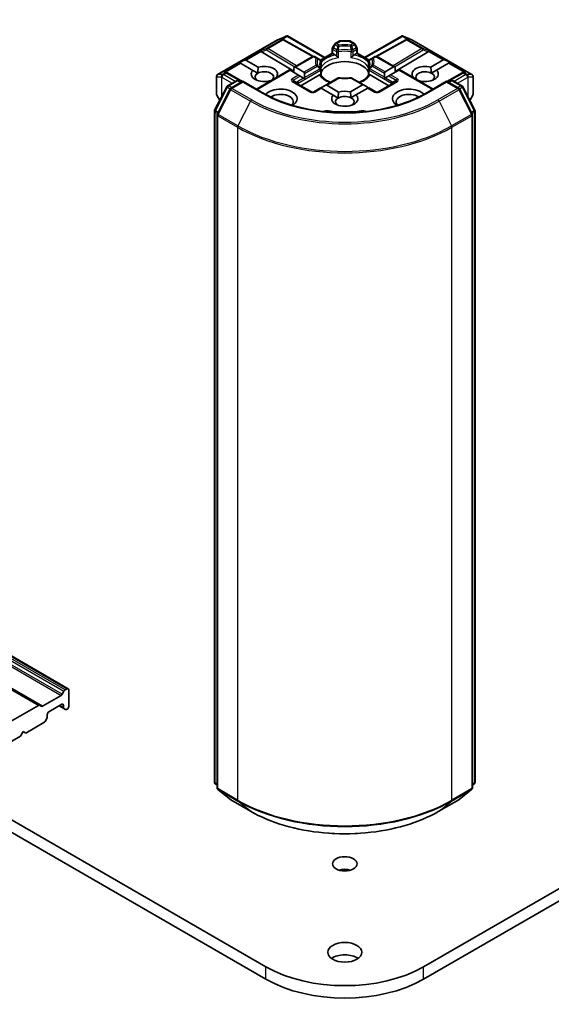
# Model space of a CAD drawing. Units: millimetres. Extents: x 36 to 10458, y 20 to 2128.
# Drawn here: x 772 to 804, y 156 to 215 of the extents above; entities that cross this region are included whole.
import ezdxf

# ---------------------------------------------------------------- set-up
doc = ezdxf.new("R2010")
doc.units = ezdxf.units.MM
doc.header["$LTSCALE"] = 2.5
doc.layers.add('Visible (ISO)', color=7, linetype='Continuous', lineweight=35)
doc.layers.add('Visible Narrow (ISO)', color=7, linetype='Continuous', lineweight=25)

msp = doc.modelspace()

# ---------------------------------------------------------------- linework, layer by layer
at = {"layer": 'Visible (ISO)'}
for p, q in [((775.2713, 175.0645), (653.1347, 245.5801)), ((773.544, 174.0672), (651.4074, 244.5828)), ((787.1276, 158.3752), (661.7768, 230.7465)), ((921.9278, 230.7465), (796.5771, 158.3752)), ((796.5771, 157.6329), (921.9278, 230.0042)), ((784.2263, 211.9155), (787.8249, 213.9931)), ((787.8384, 214), (788.3581, 214.2276)), ((788.1476, 214.0304), (788.1956, 214.0063)), ((788.2007, 214.0035), (789.9854, 213.0081)), ((788.3918, 214.2414), (788.3918, 214.2063)), ((788.4184, 214.237), (790.6631, 212.941)), ((791.2777, 213.7783), (791.5192, 213.9178)), ((792.1172, 213.9361), (791.5874, 213.9361)), ((792.427, 213.7783), (792.1854, 213.9178)), ((793.0415, 212.941), (795.2862, 214.237)), ((795.5039, 214.0035), (793.7192, 213.0081)), ((795.3129, 214.2414), (795.3129, 214.2063)), ((795.3466, 214.2276), (795.8663, 214)), ((795.5091, 214.0063), (795.557, 214.0304)), ((795.8797, 213.9931), (799.4784, 211.9155)), ((791.1053, 213.1963), (791.1053, 213.4797)), ((791.2278, 213.7284), (791.1235, 213.5479)), ((792.5811, 213.5479), (792.4769, 213.7284)), ((792.5994, 213.4797), (792.5994, 213.1963)), ((785.5098, 212.6413), (785.8398, 212.7774)), ((785.9169, 212.7774), (786.6597, 212.3485)), ((786.8543, 213.2765), (788.7989, 212.1143)), ((788.7989, 212.3472), (789.9121, 212.99)), ((790.1964, 212.9046), (790.0485, 212.99)), ((790.3585, 212.811), (790.1964, 212.9046)), ((790.3915, 212.7843), (791.1053, 213.1963)), ((790.4267, 212.6929), (790.4267, 212.3599)), ((791.1452, 213.1733), (791.1053, 213.1963)), ((791.1452, 213.1733), (791.3003, 213.0837)), ((792.4044, 213.0837), (792.5594, 213.1733)), ((792.5994, 213.1963), (792.5594, 213.1733)), ((792.5994, 213.1963), (793.3131, 212.7843)), ((793.278, 212.3599), (793.278, 212.6929)), ((793.5083, 212.9046), (793.3461, 212.811)), ((793.6561, 212.99), (793.5083, 212.9046)), ((794.8781, 212.3632), (793.7925, 212.99)), ((796.8503, 213.2765), (794.8781, 212.0978)), ((797.0082, 212.3592), (797.7601, 212.7933)), ((798.1672, 212.6573), (797.8372, 212.7933)), ((785.5098, 212.6413), (785.5569, 212.6141)), ((785.5955, 212.5918), (785.5569, 212.6141)), ((786.3383, 212.163), (785.5955, 212.5918)), ((786.3383, 212.163), (786.636, 211.9911)), ((786.549, 211.0483), (788.534, 212.1943)), ((788.5739, 212.1712), (788.534, 212.1943)), ((789.0804, 211.8788), (788.5739, 212.1712)), ((788.7989, 212.3472), (788.7989, 212.0413)), ((788.8953, 212.3568), (789.4018, 212.0644)), ((790.4267, 212.2253), (790.4267, 211.8942)), ((793.278, 211.8942), (793.278, 212.2253)), ((794.2752, 212.0803), (794.7817, 212.3727)), ((795.1031, 212.1872), (794.5966, 211.8947)), ((794.8781, 212.0573), (794.8781, 212.3632)), ((795.143, 212.2102), (795.1031, 212.1872)), ((797.1556, 211.0483), (795.143, 212.2102)), ((797.0401, 212.0065), (797.3463, 212.1833)), ((798.0815, 212.6078), (797.3463, 212.1833)), ((798.1201, 212.63), (798.0815, 212.6078)), ((798.1672, 212.6573), (798.1201, 212.63)), ((784.1581, 211.7974), (784.1581, 210.7396)), ((784.7245, 212.0541), (784.8069, 212.0127)), ((785.7254, 211.5006), (784.8121, 212.0099)), ((784.8228, 211.2392), (785.3559, 211.547)), ((785.7455, 211.5122), (785.0154, 211.0906)), ((785.4923, 211.547), (785.6491, 211.4565)), ((785.7455, 211.4661), (785.7455, 211.5122)), ((787.0029, 210.7862), (785.7455, 211.5122)), ((787.409, 211.5448), (787.4026, 211.5485)), ((787.724, 211.7341), (787.7304, 211.7303)), ((789.1768, 211.8231), (789.0804, 211.8788)), ((789.3852, 211.7028), (789.1768, 211.8231)), ((789.2167, 211.2434), (790.336, 211.8896)), ((789.4331, 211.6752), (789.3852, 211.7028)), ((789.4417, 211.9761), (789.4417, 211.7354)), ((791.4255, 211.7021), (790.6709, 211.2664)), ((793.0061, 211.2824), (792.2791, 211.7021)), ((793.3686, 211.8896), (794.4879, 211.2434)), ((794.2353, 211.7513), (794.2353, 211.992)), ((794.2918, 211.7187), (794.2439, 211.6911)), ((794.5002, 211.8391), (794.2918, 211.7187)), ((794.5966, 211.8947), (794.5002, 211.8391)), ((795.9466, 211.7463), (795.9622, 211.7553)), ((797.9591, 211.5122), (796.7017, 210.7862)), ((797.9591, 211.5122), (797.9591, 211.4661)), ((798.6893, 211.0906), (797.9591, 211.5122)), ((798.8926, 212.0099), (797.9793, 211.5006)), ((798.0556, 211.4565), (798.2124, 211.547)), ((798.3487, 211.547), (798.8818, 211.2392)), ((798.8977, 212.0127), (798.9801, 212.0541)), ((799.5466, 210.7396), (799.5466, 211.7974)), ((784.0491, 209.7689), (784.7695, 211.183)), ((784.962, 211.0344), (784.2098, 209.5577)), ((789.8557, 210.8745), (788.7629, 211.5054)), ((790.406, 211.1135), (789.992, 210.8745)), ((790.4459, 211.0904), (790.406, 211.1135)), ((791.1595, 210.6784), (790.4459, 211.0904)), ((790.6709, 211.2664), (790.4624, 211.1461)), ((790.7673, 211.276), (791.4809, 210.864)), ((792.187, 210.8747), (792.9097, 211.2919)), ((793.2311, 211.1064), (792.5251, 210.6988)), ((793.0061, 211.2824), (793.2146, 211.162)), ((793.2711, 211.1294), (793.2311, 211.1064)), ((793.7126, 210.8745), (793.2711, 211.1294)), ((794.9418, 211.5054), (793.849, 210.8745)), ((799.4949, 209.5577), (798.7426, 211.0344)), ((798.9352, 211.183), (799.6556, 209.7689)), ((784.1763, 210.6714), (784.353, 210.3655)), ((791.1595, 210.6784), (791.4571, 210.5066)), ((792.2189, 210.522), (792.5251, 210.6988)), ((799.3516, 210.3655), (799.5283, 210.6714)), ((784.0342, 169.4683), (784.0342, 209.707)), ((784.1949, 209.4958), (784.1949, 169.1228)), ((799.5097, 169.1228), (799.5097, 209.4958)), ((799.6704, 209.707), (799.6704, 169.4683)), ((774.91, 174.7355), (775.0142, 174.916)), ((775.0824, 174.988), (775.2032, 175.0577)), ((775.2996, 174), (775.2996, 175.0021)), ((773.7164, 174.0138), (774.8418, 174.6635)), ((771.6594, 173.0117), (773.4758, 174.0604)), ((773.544, 174.0672), (773.6482, 174.007)), ((774.1104, 173.6845), (774.8818, 174.1299)), ((774.721, 174.0371), (775.0064, 173.8723)), ((774.9782, 174.0742), (774.9782, 173.9348)), ((775.1106, 173.8122), (775.0064, 173.8723)), ((775.1788, 173.8189), (775.2032, 173.833)), ((773.9857, 173.283), (773.8815, 173.1025)), ((774.0139, 173.3781), (774.0139, 173.5175)), ((772.7283, 172.4041), (773.8133, 173.0305)), ((769.3535, 170.4557), (772.4069, 172.2185)), ((772.4069, 172.2185), (772.5676, 172.4969)), ((772.5676, 172.4969), (772.7283, 172.4041)), ((784.1949, 169.2733), (784.0848, 169.3623)), ((784.2456, 169.0167), (784.9978, 168.4087)), ((798.7068, 168.4087), (799.4591, 169.0167)), ((799.6198, 169.3623), (799.5097, 169.2733)), ((785.0154, 168.3966), (786.2046, 167.71)), ((797.5, 167.71), (798.6893, 168.3966)), ((771.6423, 166.5733), (787.1276, 157.6329))]:
    msp.add_line(p, q, dxfattribs=at)
for centre, start, end in [((787.8931, 213.875), 113.654169, 120), ((788.1343, 213.8844), 60.849958, 63.31121), ((791.5874, 213.7997), 90, 120), ((792.1172, 213.7997), 60, 90), ((795.5703, 213.8844), 116.68879, 119.150042), ((795.8115, 213.875), 60, 66.345831), ((791.2416, 213.4797), 150, 180), ((791.3459, 213.6602), 120, 150), ((792.3588, 213.6602), 30, 60), ((792.463, 213.4797), 0, 30), ((789.9803, 212.8719), 60, 120), ((790.2903, 212.6929), 0, 60.000009), ((793.4143, 212.6929), 120, 180), ((793.7243, 212.8719), 60, 120), ((790.2903, 212.2253), 0, 24.180211), ((793.4143, 212.2253), 155.819788, 180), ((784.2944, 211.7974), 120, 180), ((784.7456, 211.8909), 60.849958, 63.31121), ((785.4241, 211.4289), 60, 120), ((791.4937, 211.584), 83.152527, 120), ((792.2109, 211.584), 60, 96.847473), ((798.2806, 211.4289), 60, 120), ((798.959, 211.8909), 116.68879, 119.150042), ((799.4102, 211.7974), 0, 60), ((784.891, 211.1211), 120, 153.004492), ((785.0835, 210.9725), 120, 153.004492), ((798.6211, 210.9725), 26.995508, 60), ((798.8137, 211.1211), 26.995508, 60), ((784.2944, 210.7396), 180, 210), ((789.9238, 210.9926), 240, 300), ((793.7808, 210.9926), 240, 300), ((799.4102, 210.7396), 330, 0), ((784.1706, 209.707), 153.004492, 180), ((799.5341, 209.707), 0, 26.995508), ((784.3313, 209.4958), 153.004492, 180), ((799.3734, 209.4958), 0, 26.995508), ((784.1706, 169.4683), 180, 231.051724), ((784.3313, 169.1228), 180, 231.051724), ((799.3734, 169.1228), 308.948276, 0), ((799.5341, 169.4683), 308.948276, 0), ((785.0835, 168.5147), 231.051724, 240), ((798.6211, 168.5147), 300, 308.948276)]:
    msp.add_arc(centre, 0.1364, start, end, dxfattribs=at)
for centre, major_axis, ratio, start_param, end_param in [((788.077, 213.9132), (0.1444, 0.0042), 0.9268026, 1.3125137, 1.9560148), ((788.1114, 213.8959), (-0.094, 0.1307), 0.8001954, 5.2907241, 5.5595571), ((788.3814, 214.0889), (0.2862, 0.1447), 0.4222748, 1.3249975, 1.5594287), ((795.3232, 214.0889), (-0.2862, 0.1447), 0.4222748, 4.7237566, 4.9581877), ((795.5932, 213.8959), (-0.094, -0.1307), 0.8001954, 3.8652209, 4.1340538), ((795.6276, 213.9132), (-0.1444, 0.0042), 0.9268026, 4.3271705, 4.9706716), ((786.8584, 213.2096), (0.0603, -0.1227), 0.1137262, 2.3638175, 3.0073186), ((787.0812, 213.3011), (-0.2611, 0.0186), 0.3026251, 0.2228992, 0.5400652), ((796.6235, 213.3011), (0.2611, 0.0186), 0.3026251, 5.7431201, 6.0602861), ((796.8462, 213.2096), (-0.0603, -0.1227), 0.1137262, 3.2758667, 3.9193678), ((785.8205, 212.6104), (0.0964, 0.167), 0.5773503, 0, 0.6435011), ((797.8565, 212.6263), (-0.0964, 0.167), 0.5773503, 5.6396842, 6.2831853), ((787.0311, 211.9485), (-0.7861, 0), 0.5773503, 5.7910746, 8.3460923), ((787.0311, 211.763), (0.5589, 0), 0.5773503, 5.7946065, 8.6393798), ((787.0311, 211.9485), (0.7861, 0), 0.5773503, 5.7910746, 8.3460923), ((788.7989, 212.1898), (0.0964, 0.167), 0.5773503, 0, 0.7853982), ((791.8523, 211.8372), (1.4773, 0), 0.5773503, 0.265163, 2.8764297), ((794.8781, 212.2057), (-0.0964, 0.167), 0.5773503, 5.4977871, 6.2831853), ((796.6735, 211.9485), (-0.7861, 0), 0.5773503, 4.2726222, 6.722952), ((796.6735, 211.763), (-0.5589, 0), 0.5773503, 3.9969452, 6.7717641), ((796.6735, 211.9485), (0.7861, 0), 0.5773503, 4.1769864, 6.8268243), ((784.654, 211.9369), (0.1444, 0.0042), 0.9268026, 1.3125137, 1.9560148), ((784.6884, 211.9196), (-0.094, 0.1307), 0.8001954, 5.2907241, 5.5595571), ((787.0311, 211.763), (-0.5589, 0), 0.5773503, 5.4977871, 6.8815928), ((789.3054, 211.8974), (0.0964, 0.167), 0.5773503, 5.4977871, 6.2831853), ((789.3054, 211.6567), (0.0964, 0.167), 0.5773503, 5.1394676, 5.4977871), ((791.8523, 211.2619), (0.7727, 0), 0.5773503, 1.40444, 1.7371527), ((794.3717, 211.9133), (-0.0964, 0.167), 0.5773503, 0, 0.7853982), ((794.3717, 211.6726), (-0.0964, 0.167), 0.5773503, 0.7853982, 1.1437177), ((796.6735, 211.763), (0.5589, 0), 0.5773503, 5.6847778, 7.1385378), ((799.0163, 211.9196), (-0.094, -0.1307), 0.8001954, 3.8652209, 4.1340538), ((799.0506, 211.9369), (-0.1444, 0.0042), 0.9268026, 4.3271705, 4.9706716), ((787.9954, 210.464), (1, 0), 0.5773503, 5.5203237, 8.9499742), ((790.4624, 210.9886), (0.0964, 0.167), 0.5773503, 0.7853982, 1.1437177), ((790.6709, 211.109), (0.0964, 0.167), 0.5773503, 0, 0.7853982), ((791.8523, 210.464), (-0.7861, 0), 0.5773503, 4.2726222, 5.2044996), ((793.0061, 211.1249), (-0.0964, 0.167), 0.5773503, 5.4977871, 6.2831853), ((793.2146, 211.0046), (-0.0964, 0.167), 0.5773503, 5.1394676, 5.4977871), ((795.7093, 210.464), (-1, 0), 0.5773503, 3.6163964, 7.046047), ((787.9954, 210.2784), (0.7727, 0), 0.5773503, 5.8107598, 8.7137302), ((791.8523, 210.464), (-0.7861, 0), 0.5773503, 5.7910746, 9.968417), ((791.8523, 210.2784), (-0.5589, 0), 0.5773503, 5.4977871, 6.8815928), ((791.8523, 210.2784), (0.5589, 0), 0.5773503, 0.8553525, 2.3561945), ((791.8523, 210.2784), (0.5589, 0), 0.5773503, 5.6847778, 7.1385378), ((795.7093, 210.2784), (-0.7727, 0), 0.5773503, 3.8526405, 6.7556108), ((790.7792, 209.4733), (0.4545, 0), 0.5773503, 1.3564776, 2.0972132), ((792.9254, 209.4733), (0.4545, 0), 0.5773503, 1.0443795, 1.785115), ((791.8523, 212.3197), (4.5909, 0), 0.5773503, 4.4980703, 4.9267077), ((775.0824, 174.8767), (0.0682, 0.1181), 0.5773503, 0.7853982, 1.5707963), ((775.2032, 174.9464), (0.0682, 0.1181), 0.5773503, 5.4977871, 7.0685835), ((774.8418, 174.7749), (0.0682, 0.1181), 0.5773503, 3.9269908, 4.712389), ((773.4758, 173.9491), (0.0682, 0.1181), 0.5773503, 0, 0.7853982), ((773.7164, 174.1251), (-0.0682, -0.1181), 0.5773503, 0, 0.7853982), ((774.8818, 174.0185), (0.0682, 0.1181), 0.5773503, 5.4977871, 7.0685835), ((775.0746, 173.9904), (-0.0682, -0.1181), 0.5773503, 5.4977871, 6.2831853), ((775.1788, 173.9303), (-0.0682, -0.1181), 0.5773503, 0, 0.7853982), ((775.2032, 173.9443), (-0.0682, -0.1181), 0.5773503, 0.7853982, 2.3561945), ((773.9175, 173.3224), (-0.0682, -0.1181), 0.5773503, 1.5707963, 2.3561945), ((774.1104, 173.5732), (-0.0682, -0.1181), 0.5773503, 3.9269908, 5.4977871), ((773.8133, 173.1419), (-0.0682, -0.1181), 0.5773503, 0.7853982, 1.5707963), ((791.8523, 163.8123), (-0.7368, 0), 0.5773503, 4.2017508, 5.2230271), ((791.8523, 158.5051), (-1.0227, 0), 0.5773503, 3.8212665, 5.6035115), ((791.8523, 161.1031), (-6.6818, 0), 0.5773503, 0.7853982, 2.3561945), ((791.8523, 160.3608), (6.6818, 0), 0.5773503, 3.9269908, 5.4977871)]:
    msp.add_ellipse(centre, major_axis=major_axis, ratio=ratio, start_param=start_param, end_param=end_param, dxfattribs=at)
for centre, major_axis in [((791.8523, 164.5546), (0.7368, 0)), ((791.8523, 159.2474), (1.0227, 0))]:
    msp.add_ellipse(centre, major_axis=major_axis, ratio=0.5773503, dxfattribs=at)
for points, knots in [([(788.3918, 214.2414), (788.3934, 214.2417), (788.3951, 214.242), (788.4037, 214.2427), (788.4118, 214.2408), (788.4184, 214.237)], [0.250886766, 0.250886766, 0.250886766, 0.250886766, 0.252877969, 0.252877969, 0.261626325, 0.261626325, 0.261626325, 0.261626325]), ([(795.3129, 214.2414), (795.3114, 214.2417), (795.3099, 214.2419), (795.3007, 214.2428), (795.2931, 214.2409), (795.2863, 214.237), (795.2862, 214.237), (795.2862, 214.237)], [0.381031219, 0.381031219, 0.381031219, 0.381031219, 0.382741903, 0.382741903, 0.391761654, 0.391761654, 0.391807965, 0.391807965, 0.391807965, 0.391807965]), ([(791.3003, 213.0837), (791.3139, 213.0759), (791.3299, 213.0632), (791.3454, 213.0474), (791.3482, 213.0443), (791.351, 213.0412)], [0.046570546, 0.046570546, 0.046570546, 0.046570546, 0.059268827, 0.059268827, 0.062007553, 0.062007553, 0.062007553, 0.062007553]), ([(791.351, 213.0412), (791.354, 213.0377), (791.3571, 213.0342), (791.3746, 213.0153), (791.391, 212.9991), (791.4322, 212.9613), (791.457, 212.9407), (791.4809, 212.9231), (791.4813, 212.9228), (791.4816, 212.9226)], [0.073709419, 0.073709419, 0.073709419, 0.073709419, 0.076897284, 0.076897284, 0.091048315, 0.091048315, 0.109993893, 0.109993893, 0.110269957, 0.110269957, 0.110269957, 0.110269957]), ([(792.223, 212.9226), (792.2234, 212.9228), (792.2237, 212.9231), (792.2476, 212.9407), (792.2724, 212.9613), (792.3136, 212.9991), (792.33, 213.0153), (792.3475, 213.0342), (792.3506, 213.0377), (792.3537, 213.0412)], [-0.000337696, -0.000337696, -0.000337696, -0.000337696, 0, 0, 0.023175232, 0.023175232, 0.04048552, 0.04048552, 0.044385084, 0.044385084, 0.044385084, 0.044385084]), ([(792.3537, 213.0412), (792.3565, 213.0443), (792.3593, 213.0474), (792.3747, 213.0632), (792.3907, 213.0759), (792.4044, 213.0837)], [0.125076059, 0.125076059, 0.125076059, 0.125076059, 0.127814785, 0.127814785, 0.140513066, 0.140513066, 0.140513066, 0.140513066]), ([(790.4147, 212.2812), (790.4093, 212.2932), (790.4045, 212.3052), (790.396, 212.3291), (790.3923, 212.341), (790.386, 212.3648), (790.3834, 212.3766), (790.3792, 212.4002), (790.3776, 212.412), (790.3756, 212.4356), (790.375, 212.4473), (790.375, 212.4591)], [5.24413872, 5.24413872, 5.24413872, 5.24413872, 5.2948684, 5.2948684, 5.34559809, 5.34559809, 5.39632777, 5.39632777, 5.44705746, 5.44705746, 5.49778714, 5.49778714, 5.49778714, 5.49778714]), ([(790.4223, 212.311), (790.4224, 212.3115), (790.4225, 212.312), (790.4253, 212.3283), (790.4267, 212.3443), (790.4267, 212.3599)], [-0.000337696, -0.000337696, -0.000337696, -0.000337696, 0, 0, 0.010702954, 0.010702954, 0.010702954, 0.010702954]), ([(793.278, 212.3599), (793.278, 212.3443), (793.2793, 212.3283), (793.2821, 212.312), (793.2822, 212.3115), (793.2823, 212.311)], [0.1012443086, 0.1012443086, 0.1012443086, 0.1012443086, 0.109993893, 0.109993893, 0.1102699567, 0.1102699567, 0.1102699567, 0.1102699567]), ([(793.3296, 212.4591), (793.3296, 212.4473), (793.3291, 212.4356), (793.327, 212.412), (793.3254, 212.4002), (793.3213, 212.3766), (793.3187, 212.3648), (793.3124, 212.341), (793.3087, 212.3291), (793.3001, 212.3052), (793.2953, 212.2932), (793.2899, 212.2812)], [2.35619449, 2.35619449, 2.35619449, 2.35619449, 2.40692418, 2.40692418, 2.45765386, 2.45765386, 2.50838354, 2.50838354, 2.55911323, 2.55911323, 2.60984291, 2.60984291, 2.60984291, 2.60984291]), ([(790.336, 211.8896), (790.3497, 211.8975), (790.3657, 211.9033), (790.3811, 211.9053), (790.3839, 211.9055), (790.3867, 211.9055)], [0.046570546, 0.046570546, 0.046570546, 0.046570546, 0.059268827, 0.059268827, 0.062007553, 0.062007553, 0.062007553, 0.062007553]), ([(790.3867, 211.9055), (790.3898, 211.9056), (790.3926, 211.9056), (790.4071, 211.9051), (790.4158, 211.9034), (790.4234, 211.8991), (790.425, 211.8976), (790.4258, 211.8958)], [0.073709419, 0.073709419, 0.073709419, 0.073709419, 0.076897284, 0.076897284, 0.091048315, 0.091048315, 0.097321849, 0.097321849, 0.097321849, 0.097321849]), ([(790.9949, 211.4535), (790.9491, 211.4715), (790.9053, 211.4908), (790.7914, 211.547), (790.7259, 211.5864), (790.6112, 211.6699), (790.5619, 211.714), (790.4809, 211.8042), (790.4491, 211.8502), (790.4258, 211.8958)], [4.52409357, 4.52409357, 4.52409357, 4.52409357, 4.63470077, 4.63470077, 4.82696272, 4.82696272, 5.01922467, 5.01922467, 5.21148662, 5.21148662, 5.21148662, 5.21148662]), ([(791.51, 211.7194), (791.5549, 211.714), (791.6003, 211.7097), (791.6915, 211.7032), (791.7374, 211.701), (791.8293, 211.6988), (791.8753, 211.6988), (791.9672, 211.701), (792.0131, 211.7032), (792.1044, 211.7097), (792.1497, 211.714), (792.1947, 211.7194)], [2.15112797, 2.15112797, 2.15112797, 2.15112797, 2.23315458, 2.23315458, 2.31518119, 2.31518119, 2.39720779, 2.39720779, 2.4792344, 2.4792344, 2.56126101, 2.56126101, 2.56126101, 2.56126101]), ([(793.2788, 211.8958), (793.2555, 211.8502), (793.2238, 211.8042), (793.1427, 211.714), (793.0935, 211.6699), (792.9787, 211.5864), (792.9132, 211.547), (792.7994, 211.4908), (792.7555, 211.4715), (792.7098, 211.4535)], [2.64249501, 2.64249501, 2.64249501, 2.64249501, 2.83475696, 2.83475696, 3.02701891, 3.02701891, 3.21928086, 3.21928086, 3.32988807, 3.32988807, 3.32988807, 3.32988807]), ([(793.2788, 211.8958), (793.2797, 211.8976), (793.2813, 211.8991), (793.2888, 211.9034), (793.2975, 211.9051), (793.312, 211.9056), (793.3149, 211.9056), (793.3179, 211.9055)], [0.015501113, 0.015501113, 0.015501113, 0.015501113, 0.023175232, 0.023175232, 0.04048552, 0.04048552, 0.044385084, 0.044385084, 0.044385084, 0.044385084]), ([(793.3179, 211.9055), (793.3207, 211.9055), (793.3235, 211.9053), (793.3389, 211.9033), (793.355, 211.8975), (793.3686, 211.8896)], [0.125076059, 0.125076059, 0.125076059, 0.125076059, 0.127814785, 0.127814785, 0.140513066, 0.140513066, 0.140513066, 0.140513066]), ([(796.7017, 210.7862), (796.1975, 210.4951), (795.6109, 210.2487), (794.3314, 209.8723), (793.6388, 209.7423), (792.2169, 209.6123), (791.4878, 209.6123), (790.0658, 209.7423), (789.3732, 209.8723), (788.0938, 210.2487), (787.5072, 210.4951), (787.0029, 210.7862)], [3.1415927, 3.1415927, 3.1415927, 3.1415927, 3.4557519, 3.4557519, 3.7699112, 3.7699112, 4.0840704, 4.0840704, 4.3982297, 4.3982297, 4.712389, 4.712389, 4.712389, 4.712389]), ([(786.2046, 167.71), (786.7996, 167.3665), (787.4861, 167.0788), (788.977, 166.6402), (789.781, 166.4895), (791.43, 166.3387), (792.2746, 166.3387), (793.9236, 166.4895), (794.7277, 166.6402), (796.2185, 167.0788), (796.9051, 167.3665), (797.5, 167.71)], [1.5707963, 1.5707963, 1.5707963, 1.5707963, 1.8849556, 1.8849556, 2.1991149, 2.1991149, 2.5132741, 2.5132741, 2.8274334, 2.8274334, 3.1415927, 3.1415927, 3.1415927, 3.1415927])]:
    msp.add_open_spline(points, degree=3, knots=knots, dxfattribs=at)
for points in [[(786.636, 211.9911), (786.636, 212.1493), (786.6597, 212.3485)], [(797.0082, 212.3592), (797.0354, 212.1633), (797.0401, 212.0065)], [(787.724, 211.7341), (787.7004, 211.7164), (787.6773, 211.6997)], [(796.0632, 211.6789), (796.0139, 211.715), (795.9622, 211.7553)], [(791.4571, 210.5066), (791.4571, 210.6647), (791.4809, 210.864)], [(792.187, 210.8747), (792.2142, 210.6788), (792.2189, 210.522)]]:
    msp.add_open_spline(points, degree=2, dxfattribs=at)
at = {"layer": 'Visible Narrow (ISO)'}
for p, q in [((774.91, 174.7355), (652.7734, 245.2511)), ((652.8776, 245.4316), (775.0142, 174.916)), ((775.0824, 174.988), (652.9458, 245.5036)), ((653.0665, 245.5733), (775.2032, 175.0577)), ((652.7052, 245.1791), (774.8418, 174.6635)), ((651.3392, 244.5761), (773.4758, 174.0604)), ((773.7164, 174.0138), (651.5798, 244.5294)), ((784.2366, 211.9198), (787.8352, 213.9975)), ((788.0765, 214.0069), (787.1718, 213.4846)), ((787.2297, 213.4735), (788.1343, 213.9958)), ((787.8352, 213.9975), (788.3236, 214.2114)), ((788.3236, 214.2114), (788.0192, 214.0357)), ((788.0192, 214.0357), (788.0765, 214.0069)), ((788.1102, 214.0437), (788.3918, 214.2063)), ((788.1343, 213.9958), (789.9255, 212.9967)), ((788.3918, 214.2063), (790.6232, 212.918)), ((791.3459, 213.7716), (791.5874, 213.911)), ((791.5874, 213.9361), (791.5874, 213.911)), ((791.5874, 213.911), (792.1172, 213.911)), ((792.1172, 213.911), (792.1172, 213.9361)), ((792.1172, 213.911), (792.3588, 213.7716)), ((793.0815, 212.918), (795.3129, 214.2063)), ((793.7791, 212.9967), (795.5703, 213.9958)), ((795.3129, 214.2063), (795.5944, 214.0437)), ((795.3811, 214.2114), (795.8694, 213.9975)), ((795.6854, 214.0357), (795.3811, 214.2114)), ((795.5703, 213.9958), (796.475, 213.4735)), ((795.6282, 214.0069), (795.6854, 214.0357)), ((796.5328, 213.4846), (795.6282, 214.0069)), ((795.8694, 213.9975), (799.468, 211.9198)), ((786.8005, 213.3321), (785.8398, 212.7774)), ((785.9169, 212.7774), (786.8252, 213.3018)), ((787.1718, 213.4846), (786.8005, 213.3321)), ((786.8543, 213.2765), (787.1603, 213.4022)), ((787.1603, 213.4022), (788.8633, 212.3844)), ((788.9592, 212.4398), (787.2297, 213.4735)), ((791.1235, 213.5479), (791.1735, 213.5191)), ((791.1452, 213.4241), (791.351, 213.3053)), ((791.1452, 213.1733), (791.1452, 213.4241)), ((791.1735, 213.5191), (791.2777, 213.6996)), ((791.3792, 213.4003), (791.1735, 213.5191)), ((791.2777, 213.6996), (791.2278, 213.7284)), ((791.2777, 213.6996), (791.4255, 213.6142)), ((791.4937, 213.6862), (791.3459, 213.7716)), ((791.351, 213.3053), (791.351, 213.0412)), ((791.4816, 212.9226), (791.4816, 213.2847)), ((792.3588, 213.7716), (792.2109, 213.6862)), ((792.223, 213.2847), (792.223, 212.9226)), ((792.2791, 213.6142), (792.427, 213.6996)), ((792.5312, 213.5191), (792.3254, 213.4003)), ((792.3537, 213.3053), (792.5594, 213.4241)), ((792.3537, 213.0412), (792.3537, 213.3053)), ((792.4769, 213.7284), (792.427, 213.6996)), ((792.427, 213.6996), (792.5312, 213.5191)), ((792.5312, 213.5191), (792.5811, 213.5479)), ((792.5594, 213.4241), (792.5594, 213.1733)), ((796.475, 213.4735), (794.7454, 212.4398)), ((794.8414, 212.3844), (796.5443, 213.4022)), ((796.9041, 213.3321), (796.5328, 213.4846)), ((796.5443, 213.4022), (796.8503, 213.2765)), ((796.8794, 213.3018), (797.7601, 212.7933)), ((797.8372, 212.7933), (796.9041, 213.3321)), ((788.8953, 212.3568), (789.9803, 212.9832)), ((789.9803, 212.9832), (790.1282, 212.8978)), ((790.4137, 212.7509), (791.1452, 213.1733)), ((792.5594, 213.1733), (793.2909, 212.7509)), ((793.5764, 212.8978), (793.7243, 212.9832)), ((793.7243, 212.9832), (794.7817, 212.3727)), ((785.5569, 212.6141), (784.5961, 212.0594)), ((784.6872, 212.0674), (785.5955, 212.5918)), ((786.589, 211.0252), (788.5739, 212.1712)), ((789.056, 211.4014), (790.3867, 212.1697)), ((790.1282, 212.4838), (789.4018, 212.0644)), ((789.4417, 211.9761), (790.1964, 212.4118)), ((789.4417, 211.7354), (790.3585, 212.2647)), ((790.3867, 212.1697), (790.3867, 211.9055)), ((790.4223, 212.6731), (790.4223, 212.311)), ((793.2823, 212.311), (793.2823, 212.6731)), ((793.3179, 212.1697), (794.6486, 211.4014)), ((793.3179, 211.9055), (793.3179, 212.1697)), ((794.2353, 211.7513), (793.3461, 212.2647)), ((793.5083, 212.4118), (794.2353, 211.992)), ((794.2752, 212.0803), (793.5764, 212.4838)), ((795.1031, 212.1872), (797.1157, 211.0252)), ((798.0815, 212.6078), (799.0175, 212.0674)), ((798.1201, 212.63), (799.1085, 212.0594)), ((784.1651, 210.7147), (784.1651, 211.7725)), ((784.1651, 211.7725), (784.4497, 211.7725)), ((784.5212, 211.9198), (784.2366, 211.9198)), ((784.4497, 211.7725), (784.4497, 210.5553)), ((784.4826, 211.7417), (784.492, 211.7444)), ((784.4826, 210.6199), (784.4826, 211.7417)), ((784.492, 211.7444), (785.0949, 211.3963)), ((784.5305, 211.9225), (784.5212, 211.9198)), ((784.6878, 212.0133), (784.5305, 211.9225)), ((784.5884, 211.9114), (784.7456, 212.0022)), ((785.2877, 211.5077), (784.5884, 211.9114)), ((784.5961, 212.0594), (784.6878, 212.0133)), ((784.7456, 212.0022), (785.6859, 211.4778)), ((784.891, 211.2325), (785.4241, 211.5403)), ((785.4241, 211.5403), (785.6091, 211.4334)), ((789.0804, 211.8788), (788.6947, 211.6561)), ((788.7629, 211.5841), (789.1768, 211.8231)), ((788.7629, 211.5841), (788.9844, 211.4562)), ((789.3852, 211.7028), (789.0278, 211.4964)), ((790.7673, 211.276), (791.4937, 211.6954)), ((792.2109, 211.6954), (792.9097, 211.2919)), ((794.2918, 211.7187), (794.6768, 211.4964)), ((794.5002, 211.8391), (794.9418, 211.5841)), ((795.01, 211.6561), (794.5966, 211.8947)), ((794.9418, 211.5841), (794.7202, 211.4562)), ((798.0187, 211.4778), (798.959, 212.0022)), ((798.0955, 211.4334), (798.2806, 211.5403)), ((798.2806, 211.5403), (798.8137, 211.2325)), ((799.1162, 211.9114), (798.4169, 211.5077)), ((798.6098, 211.3963), (799.2127, 211.7444)), ((798.959, 212.0022), (799.1162, 211.9114)), ((799.0169, 212.0133), (799.1085, 212.0594)), ((799.1741, 211.9225), (799.0169, 212.0133)), ((799.1835, 211.9198), (799.1741, 211.9225)), ((799.468, 211.9198), (799.1835, 211.9198)), ((799.2127, 211.7444), (799.222, 211.7417)), ((799.222, 211.7417), (799.222, 210.6199)), ((799.255, 210.5553), (799.255, 211.7725)), ((799.255, 211.7725), (799.5396, 211.7725)), ((799.5396, 211.7725), (799.5396, 210.7147)), ((784.0965, 209.7355), (784.8169, 211.1497)), ((784.2572, 209.5244), (785.0095, 211.001)), ((784.8169, 211.1497), (784.9768, 211.0574)), ((785.076, 211.1257), (784.891, 211.2325)), ((785.0095, 211.001), (786.1987, 210.3144)), ((785.0835, 211.0839), (785.7455, 211.4661)), ((786.2728, 210.3973), (785.0835, 211.0839)), ((785.7455, 211.4661), (786.9347, 210.7795)), ((788.6947, 211.4987), (789.7875, 210.8677)), ((789.056, 211.3362), (789.056, 211.4014)), ((790.0602, 210.8677), (790.4459, 211.0904)), ((793.2311, 211.1064), (793.6444, 210.8677)), ((793.9172, 210.8677), (795.01, 211.4987)), ((794.6486, 211.4014), (794.6486, 211.3362)), ((796.7699, 210.7795), (797.9591, 211.4661)), ((798.6211, 211.0839), (797.4319, 210.3973)), ((797.5059, 210.3144), (798.6952, 211.001)), ((797.9591, 211.4661), (798.6211, 211.0839)), ((798.8137, 211.2325), (798.6286, 211.1257)), ((798.6952, 211.001), (799.4474, 209.5244)), ((798.7279, 211.0574), (798.8877, 211.1497)), ((798.8877, 211.1497), (799.6081, 209.7355)), ((784.3594, 210.3781), (784.1651, 210.7147)), ((799.5396, 210.7147), (799.3452, 210.3781)), ((786.1987, 210.3144), (785.4464, 208.8378)), ((797.5059, 210.3144), (798.2582, 208.8378)), ((784.0741, 169.4126), (784.0741, 209.6513)), ((784.0741, 209.6513), (784.2158, 209.5696)), ((784.254, 209.6446), (784.0965, 209.7355)), ((784.2348, 209.4402), (785.4241, 208.7536)), ((784.2348, 169.0671), (784.2348, 209.4402)), ((785.4464, 208.8378), (784.2572, 209.5244)), ((790.8759, 209.7297), (790.8759, 209.6687)), ((792.8287, 209.7297), (792.8287, 209.6687)), ((799.4474, 209.5244), (798.2582, 208.8378)), ((798.2806, 208.7536), (799.4698, 209.4402)), ((799.6081, 209.7355), (799.4506, 209.6446)), ((799.4698, 209.4402), (799.4698, 169.0671)), ((799.4888, 209.5696), (799.6305, 209.6513)), ((799.6305, 209.6513), (799.6305, 169.4126)), ((785.4241, 208.7536), (785.4241, 168.3805)), ((798.2806, 168.3805), (798.2806, 208.7536)), ((774.9782, 173.9348), (774.761, 174.0602)), ((774.8818, 174.1299), (774.9782, 174.0742)), ((784.1949, 169.3429), (784.0741, 169.4126)), ((784.1949, 169.2747), (784.0965, 169.3543)), ((784.0965, 169.3543), (784.1949, 169.2974)), ((785.4241, 168.3805), (784.2348, 169.0671)), ((784.2572, 169.0087), (785.4464, 168.3221)), ((785.0095, 168.4007), (784.2572, 169.0087)), ((798.2582, 168.3221), (799.4474, 169.0087)), ((799.4698, 169.0671), (798.2806, 168.3805)), ((799.4474, 169.0087), (798.6952, 168.4007)), ((799.6305, 169.4126), (799.5097, 169.3429)), ((799.6081, 169.3543), (799.5097, 169.2747)), ((799.5097, 169.2974), (799.6081, 169.3543)), ((786.1987, 167.7141), (785.0095, 168.4007)), ((798.6952, 168.4007), (797.5059, 167.7141)), ((786.1987, 167.7141), (785.4464, 168.3221)), ((797.5059, 167.7141), (798.2582, 168.3221)), ((787.1276, 157.6329), (787.1276, 158.3752)), ((796.5771, 157.6329), (796.5771, 158.3752))]:
    msp.add_line(p, q, dxfattribs=at)
for centre in [(789.9238, 211.1039), (793.7808, 211.1039)]:
    msp.add_arc(centre, 0.2727, 240, 300, dxfattribs=at)
for centre, major_axis, ratio, start_param, end_param in [((787.8931, 213.875), (-0.0682, 0.1181), 0.5773503, 6.1412883, 6.2831853), ((787.8931, 213.875), (-0.0547, 0.1249), 0.237795, 0, 0.1191619), ((788.1343, 213.8844), (0.0612, 0.1218), 0.9892858, 0, 0.912334), ((788.1343, 213.8844), (-0.0682, 0.1181), 0.5773503, 5.4977871, 6.1412883), ((788.1343, 213.8844), (0.0664, 0.1191), 0.5672897, 0, 0.7769076), ((791.5874, 213.7997), (-0.0682, 0.1181), 0.5773503, 5.4977871, 6.2831853), ((792.1172, 213.7997), (0.0682, 0.1181), 0.5773503, 0, 0.7853982), ((795.5703, 213.8844), (-0.0664, 0.1191), 0.5672897, 5.5062777, 6.2831853), ((795.5703, 213.8844), (-0.0612, 0.1218), 0.9892858, 5.3708513, 6.2831853), ((795.5703, 213.8844), (0.0682, 0.1181), 0.5773503, 0.1418971, 0.7853982), ((795.8115, 213.875), (0.0547, 0.1249), 0.237795, 6.1640234, 6.2831853), ((795.8115, 213.875), (0.0682, 0.1181), 0.5773503, 0, 0.1418971), ((787.2297, 213.3621), (-0.0518, 0.1261), 0.4053533, 0.126651, 1.0873181), ((787.2297, 213.3621), (0.07, 0.1171), 0.5872385, 0.7941872, 1.57966), ((787.2297, 213.3621), (-0.0682, 0.1181), 0.5773503, 5.4977871, 6.1412883), ((791.2416, 213.4797), (-0.1364, 0), 0.5773503, 0, 0.7853982), ((791.2416, 213.4797), (-0.0682, -0.1181), 0.5773503, 4.712389, 5.4977871), ((791.3459, 213.6602), (-0.0682, 0.1181), 0.5773503, 5.4977871, 6.2831853), ((791.3459, 213.6602), (-0.0682, -0.1181), 0.5773503, 3.9269908, 4.712389), ((791.4474, 213.3609), (-0.0682, -0.1181), 0.5773503, 4.712389, 5.4977871), ((791.4474, 213.3609), (0.1364, 0), 0.5773503, 3.9269908, 4.9660374), ((791.4474, 213.3609), (-0.1335, 0.0277), 0.216458, 4.5752469, 5.2926415), ((791.4937, 213.5749), (0.0682, 0.1181), 0.5773503, 0.7853982, 1.5707963), ((791.4937, 213.5749), (0.133, -0.0299), 0.2059935, 1.4691407, 2.1545648), ((791.8523, 212.5378), (-1.5172, 0), 0.5773503, 4.4587406, 4.9660374), ((791.4474, 213.3609), (0.0202, -0.1349), 0.2048895, 0.9399057, 1.7253038), ((791.8523, 212.4591), (1.4773, 0), 0.5773503, 1.3171479, 1.8244448), ((791.8523, 212.6908), (-1.761, 0), 0.5773503, 4.5073225, 4.9174555), ((791.4937, 213.5749), (0.0163, -0.1354), 0.1662651, 1.7306981, 2.5160962), ((791.8523, 212.6582), (1.6646, 0), 0.5773503, 1.3657298, 1.7758629), ((792.2109, 213.5749), (0.0163, 0.1354), 0.1662651, 0.6254964, 1.4108946), ((792.2109, 213.5749), (0.133, 0.0299), 0.2059935, 0.9870278, 1.6724519), ((792.2109, 213.5749), (0.0682, -0.1181), 0.5773503, 1.5707963, 2.3561945), ((792.2572, 213.3609), (-0.0202, -0.1349), 0.2048895, 4.5578814, 5.3432796), ((792.2572, 213.3609), (0.1364, 0), 0.5773503, 4.4587406, 5.4977871), ((792.2572, 213.3609), (-0.1335, -0.0277), 0.216458, 4.1321364, 4.849531), ((792.2572, 213.3609), (0.0682, -0.1181), 0.5773503, 0.7853983, 1.5707966), ((792.3588, 213.6602), (0.0682, 0.1181), 0.5773503, 0, 0.7853982), ((792.3588, 213.6602), (-0.0682, 0.1181), 0.5773503, 4.712389, 5.4977871), ((792.463, 213.4797), (0.0682, -0.1181), 0.5773503, 0.7853982, 1.5707963), ((792.463, 213.4797), (0.1364, 0), 0.5773503, 5.4977871, 6.2831853), ((796.475, 213.3621), (0.0682, 0.1181), 0.5773503, 0.1418971, 0.7853982), ((796.475, 213.3621), (0.07, -0.1171), 0.5872385, 1.5619326, 2.3474054), ((796.475, 213.3621), (0.0518, 0.1261), 0.4053533, 5.1958672, 6.1565343), ((789.9803, 212.8719), (-0.0682, 0.1181), 0.5773503, 5.4977871, 6.2831853), ((789.9803, 212.8719), (0.0682, 0.1181), 0.5773503, 0, 0.7853982), ((791.8523, 212.6908), (-1.761, 0), 0.5773503, 6.0781188, 6.4882518), ((790.1282, 212.7865), (0.0682, 0.1181), 0.5773503, 0, 0.7853982), ((790.1282, 212.7865), (-0.1283, 0.0462), 0.7993889, 4.2073835, 4.9927817), ((791.8523, 212.6582), (-1.6646, 0), 0.5773503, 6.0781188, 6.4882518), ((790.1282, 212.7865), (0.0682, 0.1181), 0.5567646, 5.5977612, 6.2831853), ((791.8523, 212.5378), (-1.5172, 0), 0.5773503, 6.0295369, 6.5368337), ((790.2903, 212.6929), (0.0682, 0.1181), 0.5404822, 5.5657907, 6.2831854), ((790.2903, 212.6929), (0.1244, -0.0559), 0.7903714, 0.3410147, 1.1264129), ((791.8523, 212.097), (-1.4773, 0), 0.5773503, 4.9660374, 6.0295369), ((790.2903, 212.6929), (0.1364, 0), 0.5773503, 6.0295369, 6.2831853), ((791.8523, 212.2083), (-1.6136, 0), 0.5773503, 5.0615465, 5.7956632), ((791.8523, 212.097), (1.4773, 0), 0.5773503, 0.2536484, 1.3171479), ((791.8523, 212.2083), (-1.6136, 0), 0.5773503, 3.6291148, 4.3632315), ((793.4143, 212.6929), (-0.1364, 0), 0.5773503, 0, 0.2536484), ((793.4143, 212.6929), (-0.1244, -0.0559), 0.7903714, 5.1567725, 5.9421706), ((793.4143, 212.6929), (-0.0682, 0.1181), 0.5404822, 0, 0.7173946), ((791.8523, 212.5378), (1.5172, 0), 0.5773503, 6.0295369, 6.5368337), ((793.5764, 212.7865), (-0.0682, 0.1181), 0.5567646, 0, 0.6854241), ((793.5764, 212.7865), (-0.1283, -0.0462), 0.7993889, 4.4319963, 5.2173944), ((791.8523, 212.6582), (1.6646, 0), 0.5773503, 6.0781188, 6.4882518), ((793.5764, 212.7865), (-0.0682, 0.1181), 0.5773503, 5.4977871, 6.2831853), ((791.8523, 212.6908), (1.761, 0), 0.5773503, 6.0781188, 6.4882518), ((793.7243, 212.8719), (-0.0682, 0.1181), 0.5773503, 5.4977871, 6.2831853), ((793.7243, 212.8719), (0.0682, 0.1181), 0.5773503, 0, 0.7853982), ((790.1282, 212.3724), (0.1283, 0.0462), 0.7993889, 0.5050055, 1.2904036), ((790.1282, 212.3724), (-0.0682, 0.1181), 0.5773503, 4.712389, 5.4977871), ((790.1282, 212.3724), (0.0924, 0.1002), 0.2059935, 5.2961575, 5.9815816), ((790.2903, 212.2253), (0.0908, 0.1018), 0.216458, 5.2926415, 6.0100361), ((790.2903, 212.2253), (0.0682, -0.1181), 0.5773503, 0.7853982, 1.5707963), ((791.8523, 212.4591), (-1.4773, 0), 0.5773503, 6.0295369, 6.2831853), ((790.2903, 212.2253), (0.1244, 0.0559), 0.7903714, 0, 0.4443835), ((790.2903, 212.2253), (0.1364, 0), 0.5773503, 5.4977871, 6.2831853), ((793.4143, 212.2253), (-0.1364, 0), 0.5773503, 0, 0.7853982), ((791.8523, 212.4591), (1.4773, 0), 0.5773503, 0, 0.2536484), ((793.4143, 212.2253), (-0.1244, 0.0559), 0.7903714, 5.8388018, 6.2831853), ((793.4143, 212.2253), (-0.0682, -0.1181), 0.5773503, 4.712389, 5.4977871), ((793.4143, 212.2253), (-0.0908, 0.1018), 0.216458, 0.2731492, 0.9905438), ((793.5764, 212.3724), (0.1283, -0.0462), 0.7993889, 1.851189, 2.6365872), ((793.5764, 212.3724), (-0.0924, 0.1002), 0.2059935, 0.3016037, 0.9870278), ((793.5764, 212.3724), (-0.0682, -0.1181), 0.5773503, 3.9269908, 4.712389), ((784.2944, 211.7974), (0, 0.1364), 0.9649013, 0.4552611, 1.7544003), ((784.2944, 211.7974), (-0.1364, 0), 0.5773503, 0, 0.3217506), ((784.2944, 211.7974), (-0.0682, 0.1181), 0.5773503, 6.1412883, 6.2831853), ((784.579, 211.7974), (0, -0.1364), 0.9649013, 3.5968538, 4.895993), ((784.579, 211.7974), (-0.1364, 0), 0.5773503, 0.3217506, 0.7853982), ((784.579, 211.7974), (-0.0378, 0.131), 0.8082904, 0.1973956, 1.7681919), ((784.5884, 211.8001), (-0.0378, 0.131), 0.8082904, 0.1973956, 1.7681919), ((784.5884, 211.8001), (0.0682, 0.1181), 0.5773503, 0.7853982, 2.3561945), ((784.5884, 211.8001), (-0.0682, 0.1181), 0.5773503, 5.4977871, 6.1412883), ((784.7456, 211.8909), (0.0612, 0.1218), 0.9892858, 0, 0.912334), ((784.7456, 211.8909), (-0.0682, 0.1181), 0.5773503, 5.4977871, 6.1412883), ((784.7456, 211.8909), (0.0664, 0.1191), 0.5672897, 0, 0.7769076), ((785.4241, 211.4289), (-0.0682, 0.1181), 0.5773503, 5.4977871, 6.2831853), ((785.4241, 211.4289), (0.0682, 0.1181), 0.5773503, 0, 0.7853982), ((789.1038, 211.5774), (-0.4724, 0), 0.3333333, 5.7595865, 6.8067841), ((789.1038, 211.4661), (-0.3932, 0.0944), 0.1894955, 5.8050412, 6.8522387), ((788.6947, 211.5448), (0.0682, -0.1181), 0.5773503, 1.5707963, 2.3561945), ((788.6947, 211.3873), (0.0682, 0.1181), 0.5773503, 0, 0.7853982), ((791.8523, 212.2083), (-1.6136, 0), 0.5773503, 0.3491575, 0.9838819), ((791.4937, 211.584), (-0.0682, 0.1181), 0.5773503, 5.4977871, 6.2831853), ((791.4937, 211.584), (0.0163, 0.1354), 0.1662651, 0, 0.6254964), ((791.8523, 212.6908), (1.761, 0), 0.5773503, 4.5073225, 4.9174555), ((792.2109, 211.584), (-0.0163, 0.1354), 0.1662651, 5.6576889, 6.2831853), ((792.2109, 211.584), (0.0682, 0.1181), 0.5773503, 0, 0.7853982), ((791.8523, 212.2083), (1.6136, 0), 0.5773503, 5.2993034, 5.9340278), ((795.01, 211.5448), (-0.0682, -0.1181), 0.5773503, 3.9269908, 4.712389), ((794.6009, 211.4661), (0.3932, 0.0944), 0.1894955, 5.7141319, 6.7613294), ((795.01, 211.3873), (-0.0682, 0.1181), 0.5773503, 5.4977871, 6.2831853), ((794.6009, 211.5774), (0.4724, 0), 0.3333333, 5.7595865, 6.8067841), ((798.2806, 211.4289), (-0.0682, 0.1181), 0.5773503, 5.4977871, 6.2831853), ((798.2806, 211.4289), (0.0682, 0.1181), 0.5773503, 0, 0.7853982), ((798.959, 211.8909), (-0.0664, 0.1191), 0.5672897, 5.5062777, 6.2831853), ((798.959, 211.8909), (-0.0612, 0.1218), 0.9892858, 5.3708513, 6.2831853), ((798.959, 211.8909), (0.0682, 0.1181), 0.5773503, 0.1418971, 0.7853982), ((799.1162, 211.8001), (0.0682, 0.1181), 0.5773503, 0.1418971, 0.7853982), ((799.1162, 211.8001), (0.0682, -0.1181), 0.5773503, 0.7853982, 2.3561945), ((799.1162, 211.8001), (0.0378, 0.131), 0.8082904, 4.5149934, 6.0857897), ((799.1256, 211.7974), (0, 0.1364), 0.9649013, 4.528785, 5.8279242), ((799.1256, 211.7974), (0.0378, 0.131), 0.8082904, 4.5149934, 6.0857897), ((799.1256, 211.7974), (0.1364, 0), 0.5773503, 5.4977871, 5.9614348), ((799.4102, 211.7974), (0, -0.1364), 0.9649013, 1.3871923, 2.6863315), ((799.4102, 211.7974), (0.0682, 0.1181), 0.5773503, 0, 0.1418971), ((799.4102, 211.7974), (0.1364, 0), 0.5773503, 5.9614348, 6.2831853), ((784.891, 211.1211), (-0.1215, 0.0619), 0.0739221, 0, 0.9533753), ((784.891, 211.1211), (0.0682, 0.1181), 0.5773503, 0.7853982, 1.6614562), ((784.891, 211.1211), (-0.0682, 0.1181), 0.5773503, 5.4977871, 6.2831853), ((785.0835, 210.9725), (-0.1215, 0.0619), 0.0739221, 0, 0.9533753), ((785.0835, 210.9725), (0.0682, 0.1181), 0.5773503, 0.7853982, 1.6614562), ((785.0835, 210.9725), (-0.0682, 0.1181), 0.5773503, 5.4977871, 6.2831853), ((789.1525, 211.4379), (-0.1937, -0.029), 0.3983362, 5.6999962, 6.7471937), ((789.2206, 211.1624), (-0.1928, 0.334), 0.5773503, 0, 0.2617994), ((788.9163, 211.4168), (0.1116, -0.0784), 0.5398878, 0.5063711, 1.325288), ((789.1525, 211.4379), (-0.13, -0.1337), 0.3088144, 5.4519883, 5.6415258), ((788.9596, 211.457), (0.0682, -0.1181), 0.5773503, 0.7853982, 1.5707963), ((789.1525, 211.123), (-0.0881, 0.282), 0.3689725, 0.0825743, 0.3443737), ((794.745, 211.457), (-0.0682, -0.1181), 0.5773503, 4.712389, 5.4977871), ((794.5522, 211.123), (0.0881, 0.282), 0.3689725, 5.9388116, 6.200611), ((794.7884, 211.4168), (-0.1116, -0.0784), 0.5398878, 4.9578973, 5.7768142), ((794.5522, 211.4379), (0.13, -0.1337), 0.3088144, 0.6416595, 0.831197), ((794.484, 211.1624), (0.1928, 0.334), 0.5773503, 6.0213859, 6.2831853), ((794.5522, 211.4379), (0.1937, -0.029), 0.3983362, 5.8191769, 6.8663745), ((798.6211, 210.9725), (0.0682, 0.1181), 0.5773503, 0, 0.7853982), ((798.6211, 210.9725), (0.0682, -0.1181), 0.5773503, 1.4801364, 2.3561945), ((798.6211, 210.9725), (0.1215, 0.0619), 0.0739221, 5.32981, 6.2831853), ((798.8137, 211.1211), (0.0682, 0.1181), 0.5773503, 0, 0.7853982), ((798.8137, 211.1211), (0.0682, -0.1181), 0.5773503, 1.4801364, 2.3561945), ((798.8137, 211.1211), (0.1215, 0.0619), 0.0739221, 5.32981, 6.2831853), ((784.2944, 210.7396), (-0.1364, 0), 0.5773503, 0, 0.3217506), ((784.2944, 210.7396), (-0.1181, -0.0682), 0.7745967, 5.862651, 6.2831853), ((786.2728, 210.2859), (-0.0682, -0.1181), 0.5773503, 3.9269908, 4.8030489), ((791.8523, 213.6186), (-7.8907, 0), 0.5773503, 0.7853982, 2.3561945), ((786.9347, 210.6681), (0.0682, 0.1181), 0.5773503, 0, 0.7853982), ((791.8523, 213.6186), (6.9545, 0), 0.5773503, 3.9269908, 5.4977871), ((789.7875, 210.7564), (0.0682, 0.1181), 0.5773503, 0, 0.7853982), ((790.0602, 210.7564), (-0.0682, 0.1181), 0.5773503, 5.4977871, 6.2831853), ((793.6444, 210.7564), (0.0682, 0.1181), 0.5773503, 0, 0.7853982), ((793.9172, 210.7564), (-0.0682, 0.1181), 0.5773503, 5.4977871, 6.2831853), ((796.7699, 210.6681), (-0.0682, 0.1181), 0.5773503, 5.4977871, 6.2831853), ((797.4319, 210.2859), (0.0682, -0.1181), 0.5773503, 1.4801364, 2.3561945), ((799.4102, 210.7396), (0.1181, -0.0682), 0.7745967, 0, 0.4205343), ((799.4102, 210.7396), (0.1364, 0), 0.5773503, 5.9614348, 6.2831853), ((784.1706, 209.707), (-0.1215, 0.0619), 0.0739221, 0, 0.9533753), ((791.8523, 213.5786), (7.9954, 0), 0.5773503, 3.9269908, 5.4977871), ((799.5341, 209.707), (0.1215, 0.0619), 0.0739221, 5.32981, 6.2831853), ((784.1706, 209.707), (-0.1364, 0), 0.5773503, 0, 0.7853982), ((784.1706, 209.707), (0.0682, 0.1181), 0.5773503, 1.6614562, 2.3561945), ((784.3313, 209.4958), (-0.1364, 0), 0.5773503, 0, 0.7853982), ((784.3313, 209.4958), (-0.1215, 0.0619), 0.0739221, 0, 0.9533753), ((784.3313, 209.4958), (0.0682, 0.1181), 0.5773503, 1.6614562, 2.3561945), ((799.3734, 209.4958), (0.1215, 0.0619), 0.0739221, 5.32981, 6.2831853), ((799.3734, 209.4958), (0.0682, -0.1181), 0.5773503, 0.7853982, 1.4801364), ((799.3734, 209.4958), (0.1364, 0), 0.5773503, 5.4977871, 6.2831853), ((799.5341, 209.707), (0.0682, -0.1181), 0.5773503, 0.7853982, 1.4801364), ((799.5341, 209.707), (0.1364, 0), 0.5773503, 5.4977871, 6.2831853), ((785.5205, 208.8092), (0.0682, 0.1181), 0.5773503, 1.6614562, 2.3561945), ((791.8523, 212.4649), (9.0909, 0), 0.5773503, 3.9269908, 5.4977871), ((791.8523, 212.5362), (-9.0593, 0), 0.5773503, 0.7853982, 2.3561945), ((798.1841, 208.8092), (-0.0682, 0.1181), 0.5773503, 3.9269908, 4.6217291), ((784.1706, 169.4683), (-0.1364, 0), 0.5773503, 0, 0.7853982), ((784.1706, 169.4683), (-0.0682, -0.1181), 0.5773503, 5.4977871, 6.1925254), ((784.1706, 169.4683), (-0.0857, -0.1061), 0.8131434, 0, 0.127344), ((784.3313, 169.1228), (-0.1364, 0), 0.5773503, 0, 0.7853982), ((784.3313, 169.1228), (-0.0682, -0.1181), 0.5773503, 5.4977871, 6.1925254), ((784.3313, 169.1228), (-0.0857, -0.1061), 0.8131434, 0, 0.127344), ((799.3734, 169.1228), (0.0682, -0.1181), 0.5773503, 0.0906599, 0.7853982), ((799.3734, 169.1228), (0.0857, -0.1061), 0.8131434, 6.1558413, 6.2831853), ((799.3734, 169.1228), (0.1364, 0), 0.5773503, 5.4977871, 6.2831853), ((799.5341, 169.4683), (0.0682, -0.1181), 0.5773503, 0.0906599, 0.7853982), ((799.5341, 169.4683), (0.0857, -0.1061), 0.8131434, 6.1558413, 6.2831853), ((799.5341, 169.4683), (0.1364, 0), 0.5773503, 5.4977871, 6.2831853), ((785.0835, 168.5147), (-0.0857, -0.1061), 0.8131434, 0, 0.127344), ((785.0835, 168.5147), (-0.0682, -0.1181), 0.5773503, 6.1925254, 6.2831853), ((785.5205, 168.4362), (-0.0682, -0.1181), 0.5773503, 5.4977871, 6.1925254), ((791.8523, 172.0918), (-9.0909, 0), 0.5773503, 0.7853982, 2.3561945), ((798.1841, 168.4362), (0.0682, -0.1181), 0.5773503, 0.0906599, 0.7853982), ((798.6211, 168.5147), (0.0682, -0.1181), 0.5773503, 0, 0.0906599), ((798.6211, 168.5147), (0.0857, -0.1061), 0.8131434, 6.1558413, 6.2831853), ((791.8523, 172.0206), (9.0593, 0), 0.5773503, 3.9269908, 5.4977871), ((786.2728, 167.8281), (-0.0682, -0.1181), 0.5773503, 6.1925254, 6.2831853), ((791.8523, 170.9782), (-7.9954, 0), 0.5773503, 0.7853982, 2.3561945), ((797.4319, 167.8281), (0.0682, -0.1181), 0.5773503, 0, 0.0906599)]:
    msp.add_ellipse(centre, major_axis=major_axis, ratio=ratio, start_param=start_param, end_param=end_param, dxfattribs=at)
for points, knots in [([(791.4255, 213.6142), (791.4129, 213.558), (791.4006, 213.5017), (791.3887, 213.4455), (791.3855, 213.4304), (791.3823, 213.4154), (791.3792, 213.4003)], [0.146175699, 0.146175699, 0.146175699, 0.146175699, 0.185051705, 0.185051705, 0.185051705, 0.19544605, 0.19544605, 0.19544605, 0.19544605]), ([(791.4716, 213.3858), (791.4744, 213.4008), (791.4772, 213.4158), (791.48, 213.4308), (791.4907, 213.4869), (791.5018, 213.543), (791.5133, 213.5991)], [-0.195446053, -0.195446053, -0.195446053, -0.195446053, -0.185051705, -0.185051705, -0.185051705, -0.146175699, -0.146175699, -0.146175699, -0.146175699]), ([(792.1913, 213.5991), (792.1997, 213.5583), (792.2078, 213.5175), (792.2158, 213.4767), (792.2217, 213.4464), (792.2274, 213.4161), (792.233, 213.3858)], [0.141644278, 0.141644278, 0.141644278, 0.141644278, 0.169924019, 0.169924019, 0.169924019, 0.19091466, 0.19091466, 0.19091466, 0.19091466]), ([(792.3254, 213.4003), (792.3191, 213.4307), (792.3127, 213.4611), (792.3061, 213.4915), (792.2973, 213.5324), (792.2883, 213.5733), (792.2791, 213.6142)], [-0.190914655, -0.190914655, -0.190914655, -0.190914655, -0.169924019, -0.169924019, -0.169924019, -0.141644278, -0.141644278, -0.141644278, -0.141644278]), ([(790.2226, 212.8539), (790.2525, 212.8361), (790.2824, 212.8182), (790.3125, 212.8002), (790.3362, 212.7861), (790.3599, 212.7719), (790.3837, 212.7577)], [0.146175262, 0.146175262, 0.146175262, 0.146175262, 0.173741151, 0.173741151, 0.173741151, 0.195445645, 0.195445645, 0.195445645, 0.195445645]), ([(793.321, 212.7577), (793.3447, 212.7718), (793.3683, 212.786), (793.3918, 212.8), (793.422, 212.8181), (793.4521, 212.836), (793.482, 212.8539)], [0.059584021, 0.059584021, 0.059584021, 0.059584021, 0.081192522, 0.081192522, 0.081192522, 0.108854403, 0.108854403, 0.108854403, 0.108854403]), ([(790.1964, 212.4118), (790.2456, 212.3664), (790.2952, 212.3213), (790.345, 212.2767), (790.3495, 212.2727), (790.354, 212.2687), (790.3585, 212.2647)], [0.141642285, 0.141642285, 0.141642285, 0.141642285, 0.186839275, 0.186839275, 0.186839275, 0.190912631, 0.190912631, 0.190912631, 0.190912631]), ([(790.3837, 212.318), (790.3792, 212.322), (790.3747, 212.3259), (790.3703, 212.3298), (790.3208, 212.3736), (790.2716, 212.4178), (790.2226, 212.4625)], [-0.190912631, -0.190912631, -0.190912631, -0.190912631, -0.186839275, -0.186839275, -0.186839275, -0.141642285, -0.141642285, -0.141642285, -0.141642285]), ([(793.482, 212.4625), (793.4335, 212.4182), (793.3848, 212.3744), (793.3358, 212.3311), (793.3309, 212.3267), (793.3259, 212.3224), (793.321, 212.318)], [-0.11035009, -0.11035009, -0.11035009, -0.11035009, -0.065592982, -0.065592982, -0.065592982, -0.061079744, -0.061079744, -0.061079744, -0.061079744]), ([(793.3461, 212.2647), (793.3511, 212.2691), (793.3561, 212.2736), (793.3611, 212.278), (793.4104, 212.3222), (793.4595, 212.3668), (793.5083, 212.4118)], [0.061079744, 0.061079744, 0.061079744, 0.061079744, 0.065592982, 0.065592982, 0.065592982, 0.11035009, 0.11035009, 0.11035009, 0.11035009])]:
    msp.add_open_spline(points, degree=3, knots=knots, dxfattribs=at)

doc.saveas('drawing.dxf')
